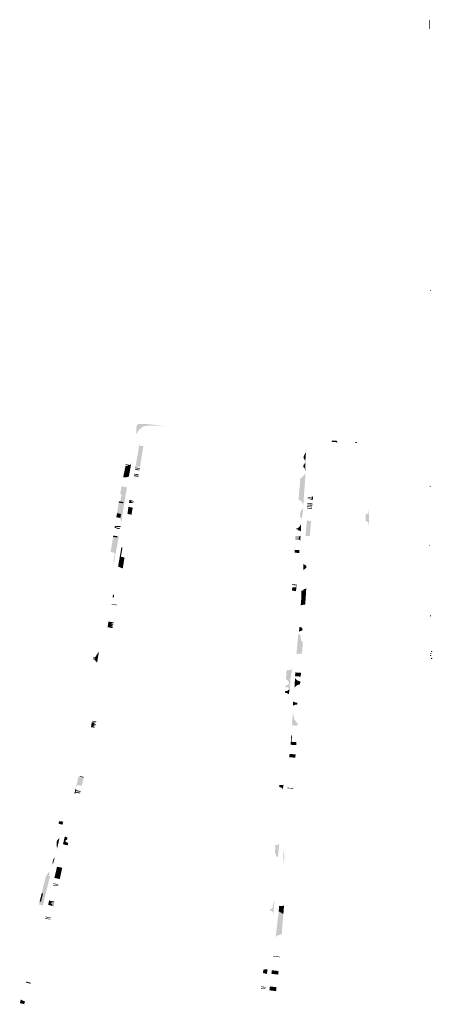
# Model space of a CAD drawing. Units: inches. Extents: x -608643 to -589866, y -1169591 to -1149887.
# Drawn here: x -599556 to -599156, y -1166015 to -1165060 of the extents above; entities that cross this region are included whole.
import ezdxf

# ---------------------------------------------------------------- set-up
doc = ezdxf.new("R2010")
doc.units = ezdxf.units.IN
doc.header["$MEASUREMENT"] = 0

msp = doc.modelspace()

# ---------------------------------------------------------------- hatches: boundary and pattern name
for points in [[(-599158.23, -1165060.45), (-599158.21, -1165069.15), (-599158.93, -1165069.15), (-599158.93, -1165069.15), (-599158.7, -1165060.25), (-599158.23, -1165060.45)], [(-599158.13, -1165322.26), (-599157.5, -1165322.26), (-599157.49, -1165323.23), (-599158.13, -1165323.23), (-599158.13, -1165322.26)], [(-599413.379, -1165454.838), (-599419.446, -1165454.104), (-599426.865, -1165453.606), (-599431.093, -1165453.606), (-599433.002, -1165453.852), (-599434.338, -1165454.072), (-599435.722, -1165454.474), (-599436.981, -1165455.038), (-599437.78, -1165455.62), (-599439.887, -1165457.544), (-599441.505, -1165459.896), (-599442.921, -1165462.374), (-599442.921, -1165462.374), (-599442.921, -1165457.4), (-599442.61, -1165454.93), (-599442.222, -1165453.354), (-599441.413, -1165452.406), (-599440.158, -1165452.054), (-599437.777, -1165452.006), (-599434.607, -1165451.964), (-599429.435, -1165452.468), (-599426.6, -1165452.719), (-599423.985, -1165453.128), (-599420.477, -1165453.658), (-599413.379, -1165454.838), (-599413.379, -1165454.838)], [(-599247.53, -1165469.881), (-599254.14, -1165469.29), (-599254.14, -1165469.29), (-599252.85, -1165468.08), (-599252.85, -1165468.08), (-599248.68, -1165468.41), (-599248.68, -1165468.41), (-599247.53, -1165469.881), (-599247.53, -1165469.881)], [(-599228.96, -1165469.55), (-599228.97, -1165470.621), (-599228.97, -1165470.621), (-599230.48, -1165470.6), (-599230.48, -1165470.6), (-599230.47, -1165469.47), (-599230.47, -1165469.47), (-599228.96, -1165469.55), (-599228.96, -1165469.55)], [(-599436, -1165473.57), (-599439.08, -1165493.33), (-599439.17, -1165493.808), (-599439.17, -1165493.808), (-599440.263, -1165493.628), (-599441.556, -1165493.452), (-599442.339, -1165493.459), (-599442.991, -1165493.618), (-599443.429, -1165493.928), (-599443.588, -1165494.182), (-599443.588, -1165494.182), (-599443.742, -1165494.428), (-599443.742, -1165494.428), (-599439.631, -1165470.876), (-599439.631, -1165470.876), (-599439.631, -1165472.264), (-599439.227, -1165473.026), (-599438.216, -1165473.57), (-599436, -1165473.57), (-599436, -1165473.57)], [(-599278.104, -1165477.436), (-599279.104, -1165488.728), (-599279.104, -1165488.728), (-599279.114, -1165488.524), (-599279.173, -1165487.948), (-599279.224, -1165487.758), (-599279.27, -1165487.642), (-599279.919, -1165486.486), (-599280.496, -1165485.317), (-599280.658, -1165484.96), (-599280.745, -1165484.676), (-599280.778, -1165484.494), (-599280.788, -1165484.322), (-599280.78, -1165484.106), (-599280.74, -1165483.948), (-599280.658, -1165483.686), (-599280.115, -1165482.534), (-599278.66, -1165479.824), (-599278.482, -1165479.384), (-599278.287, -1165478.658), (-599278.16, -1165478.002), (-599278.104, -1165477.436), (-599278.104, -1165477.436)], [(-599278.733, -1165497.836), (-599278.925, -1165496.732), (-599279.238, -1165495.658), (-599280.166, -1165494.496), (-599280.75, -1165493.996), (-599280.898, -1165493.716), (-599280.993, -1165493.266), (-599280.951, -1165492.81), (-599280.795, -1165492.284), (-599280.124, -1165491.112), (-599279.574, -1165490.328), (-599279.267, -1165489.702), (-599279.138, -1165489.116), (-599279.138, -1165489.116), (-599278.733, -1165497.836), (-599278.733, -1165497.836)], [(-599448.74, -1165496.08), (-599449.988, -1165502.972), (-599449.988, -1165502.972), (-599450.99, -1165503.438), (-599452.677, -1165503.76), (-599455.54, -1165503.76), (-599455.54, -1165503.76), (-599453.55, -1165494.46), (-599453.336, -1165493.136), (-599453.336, -1165493.136), (-599450.568, -1165493.88), (-599450.001, -1165494.114), (-599449.462, -1165494.406), (-599449.134, -1165494.925), (-599448.882, -1165495.484), (-599448.74, -1165496.08), (-599448.74, -1165496.08)], [(-599447.558, -1165489.646), (-599448.74, -1165496.08), (-599448.74, -1165496.08), (-599448.882, -1165495.484), (-599449.134, -1165494.925), (-599449.462, -1165494.406), (-599450.001, -1165494.114), (-599450.568, -1165493.88), (-599453.336, -1165493.136), (-599453.336, -1165493.136), (-599453.229, -1165492.476), (-599453.229, -1165492.476), (-599451.531, -1165492.84), (-599450.882, -1165492.84), (-599450.882, -1165492.513), (-599451.899, -1165492.028), (-599453.11, -1165491.74), (-599453.11, -1165491.74), (-599452.996, -1165491.03), (-599452.996, -1165491.03), (-599450.558, -1165491.588), (-599449.756, -1165491.736), (-599448.94, -1165491.736), (-599448.422, -1165491.38), (-599447.841, -1165490.587), (-599447.558, -1165489.646), (-599447.558, -1165489.646)], [(-599439.677, -1165496.48), (-599439.805, -1165497.152), (-599439.805, -1165497.152), (-599444.147, -1165496.328), (-599444.147, -1165496.328), (-599444.004, -1165495.66), (-599444.004, -1165495.66), (-599439.677, -1165496.48), (-599439.677, -1165496.48)], [(-599439.392, -1165494.978), (-599439.529, -1165495.702), (-599439.529, -1165495.702), (-599443.84, -1165494.884), (-599443.84, -1165494.884), (-599443.742, -1165494.428), (-599443.742, -1165494.428), (-599443.588, -1165494.182), (-599443.588, -1165494.182), (-599439.392, -1165494.978), (-599439.392, -1165494.978)], [(-599440.817, -1165502.494), (-599440.975, -1165503.326), (-599440.975, -1165503.326), (-599445.16, -1165502.574), (-599445.16, -1165502.574), (-599444.99, -1165501.702), (-599444.99, -1165501.702), (-599440.817, -1165502.494), (-599440.817, -1165502.494)], [(-599440.548, -1165501.076), (-599440.69, -1165501.826), (-599440.69, -1165501.826), (-599444.859, -1165501.036), (-599444.859, -1165501.036), (-599444.713, -1165500.286), (-599444.713, -1165500.286), (-599440.548, -1165501.076), (-599440.548, -1165501.076)], [(-599278.733, -1165498.954), (-599280.956, -1165531.242), (-599280.956, -1165531.242), (-599281.614, -1165529.096), (-599282.275, -1165527.73), (-599283.306, -1165526.616), (-599284.627, -1165525.872), (-599285.508, -1165525.872), (-599285.508, -1165525.872), (-599284.99, -1165518.06), (-599283.99, -1165508.96), (-599284.04, -1165505.68), (-599284.04, -1165505.111), (-599284.04, -1165505.111), (-599283.221, -1165504.712), (-599282.192, -1165503.817), (-599281.257, -1165502.822), (-599279.593, -1165500.852), (-599279.1, -1165500.013), (-599278.733, -1165498.954), (-599278.733, -1165498.954)], [(-599451.853, -1165513.472), (-599453.26, -1165521.43), (-599454.257, -1165527.906), (-599454.257, -1165527.906), (-599455.396, -1165527.73), (-599455.396, -1165527.73), (-599458.342, -1165527.246), (-599458.342, -1165527.246), (-599457.136, -1165520.116), (-599458.439, -1165519.898), (-599458.439, -1165519.898), (-599457.115, -1165512.526), (-599457.115, -1165512.526), (-599451.853, -1165513.472), (-599451.853, -1165513.472)], [(-599158.23, -1165512.06), (-599157.85, -1165512.01), (-599157.54, -1165512.29), (-599157.49, -1165512.62), (-599157.65, -1165512.86), (-599157.88, -1165512.95), (-599158.1, -1165512.93), (-599158.34, -1165512.76), (-599158.45, -1165512.54), (-599158.43, -1165512.31), (-599158.23, -1165512.06)], [(-599455.396, -1165527.73), (-599455.579, -1165528.964), (-599459.817, -1165528.266), (-599459.817, -1165528.266), (-599459.614, -1165527.038), (-599459.614, -1165527.038), (-599458.342, -1165527.246), (-599458.342, -1165527.246), (-599455.396, -1165527.73), (-599455.396, -1165527.73)], [(-599445.285, -1165526.9), (-599445.366, -1165527.422), (-599445.366, -1165527.422), (-599446.67, -1165527.034), (-599447.392, -1165527.034), (-599447.74, -1165527.318), (-599447.45, -1165527.662), (-599446.644, -1165527.979), (-599445.5, -1165528.288), (-599445.5, -1165528.288), (-599445.558, -1165528.662), (-599445.558, -1165528.662), (-599446.571, -1165528.524), (-599449.552, -1165528.524), (-599449.87, -1165528.678), (-599449.87, -1165528.678), (-599449.409, -1165525.722), (-599449.409, -1165525.722), (-599448.252, -1165525.92), (-599447.146, -1165526.314), (-599445.285, -1165526.9), (-599445.285, -1165526.9)], [(-599271.37, -1165522.41), (-599271.86, -1165525.81), (-599271.95, -1165525.8), (-599271.95, -1165525.8), (-599273.273, -1165525.592), (-599273.222, -1165525.146), (-599276.844, -1165524.784), (-599276.844, -1165524.784), (-599276.843, -1165524.282), (-599276.843, -1165524.282), (-599272.789, -1165524.692), (-599272.687, -1165523.655), (-599273.073, -1165523.655), (-599276.784, -1165523.283), (-599276.784, -1165523.283), (-599276.755, -1165522.783), (-599276.755, -1165522.783), (-599273.023, -1165523.156), (-599272.896, -1165522.446), (-599271.749, -1165522.59), (-599271.73, -1165522.381), (-599271.73, -1165522.381), (-599271.37, -1165522.41)], [(-599454.257, -1165527.906), (-599456.42, -1165541.96), (-599457.455, -1165547.776), (-599457.455, -1165547.776), (-599457.673, -1165546.506), (-599458.015, -1165544.72), (-599458.759, -1165543.614), (-599459.868, -1165542.874), (-599459.868, -1165542.874), (-599458.283, -1165543.172), (-599457.541, -1165539.342), (-599461.513, -1165538.572), (-599461.513, -1165538.572), (-599459.817, -1165528.266), (-599459.817, -1165528.266), (-599455.579, -1165528.964), (-599455.396, -1165527.73), (-599455.396, -1165527.73), (-599454.257, -1165527.906), (-599454.257, -1165527.906)], [(-599446.26, -1165533.19), (-599447.48, -1165539.97), (-599447.48, -1165539.97), (-599450.942, -1165539.408), (-599451.395, -1165539.408), (-599451.395, -1165539.408), (-599450.394, -1165532.288), (-599450.394, -1165532.288), (-599450.268, -1165532.42), (-599447.25, -1165533.02), (-599446.26, -1165533.19), (-599446.26, -1165533.19)], [(-599280.956, -1165533.066), (-599282.493, -1165545.714), (-599282.493, -1165545.714), (-599282.493, -1165543.568), (-599283.069, -1165542.979), (-599284.06, -1165542.236), (-599284.06, -1165538.396), (-599283.098, -1165535.978), (-599281.825, -1165534.67), (-599281.825, -1165534.67), (-599280.956, -1165533.066), (-599280.956, -1165533.066)], [(-599272.458, -1165533.624), (-599272.497, -1165534.224), (-599272.497, -1165534.224), (-599277.439, -1165533.934), (-599277.439, -1165533.934), (-599277.395, -1165533.336), (-599277.395, -1165533.336), (-599272.458, -1165533.624), (-599272.458, -1165533.624)], [(-599272.367, -1165532.228), (-599272.406, -1165532.827), (-599272.406, -1165532.827), (-599277.337, -1165532.538), (-599277.337, -1165532.538), (-599277.294, -1165531.938), (-599277.294, -1165531.938), (-599272.367, -1165532.228), (-599272.367, -1165532.228)], [(-599272.251, -1165530.432), (-599272.303, -1165531.23), (-599272.303, -1165531.23), (-599277.222, -1165530.942), (-599277.222, -1165530.942), (-599277.164, -1165530.144), (-599277.164, -1165530.144), (-599272.251, -1165530.432), (-599272.251, -1165530.432)], [(-599272.166, -1165529.134), (-599272.212, -1165529.832), (-599272.212, -1165529.832), (-599277.12, -1165529.544), (-599277.12, -1165529.544), (-599277.082, -1165529.024), (-599277.082, -1165528.846), (-599277.082, -1165528.846), (-599272.166, -1165529.134), (-599272.166, -1165529.134)], [(-599220.38, -1165546.49), (-599220.41, -1165539.39), (-599219.56, -1165539.55), (-599218.53, -1165539.08), (-599217.84, -1165538.3), (-599217.65, -1165537.27), (-599217.32, -1165534.53), (-599217.29, -1165550.42), (-599217.65, -1165548.74), (-599218.19, -1165547.46), (-599218.69, -1165546.83), (-599219.06, -1165546.64), (-599219.53, -1165546.39), (-599220, -1165546.45), (-599220.38, -1165546.49)], [(-599457.541, -1165539.342), (-599458.283, -1165543.172), (-599459.868, -1165542.874), (-599459.868, -1165542.874), (-599462.159, -1165542.5), (-599462.159, -1165542.5), (-599461.513, -1165538.572), (-599461.513, -1165538.572), (-599457.541, -1165539.342)], [(-599273.28, -1165546.28), (-599273.778, -1165550.19), (-599274.12, -1165553.68), (-599274.17, -1165554.8), (-599274.637, -1165560.826), (-599274.637, -1165560.826), (-599277.738, -1165560.586), (-599278.255, -1165560.586), (-599278.758, -1165560.702), (-599278.758, -1165560.702), (-599277.442, -1165544.992), (-599277.442, -1165544.992), (-599276.592, -1165545.798), (-599273.28, -1165546.28), (-599273.28, -1165546.28)], [(-599458.047, -1165551.097), (-599458.188, -1165551.89), (-599458.188, -1165551.89), (-599461.165, -1165551.89), (-599462.947, -1165551.666), (-599462.947, -1165552.3), (-599461.837, -1165552.498), (-599460.77, -1165552.858), (-599459.675, -1165553.128), (-599458.408, -1165553.128), (-599458.408, -1165553.128), (-599458.574, -1165554.058), (-599458.574, -1165554.058), (-599460.612, -1165553.888), (-599461.659, -1165553.398), (-599462.722, -1165552.946), (-599463.855, -1165552.8), (-599463.855, -1165552.8), (-599463.548, -1165550.936), (-599463.548, -1165550.936), (-599461.983, -1165551.097), (-599458.047, -1165551.097), (-599458.047, -1165551.097)], [(-599283.04, -1165548.702), (-599283.363, -1165556.318), (-599283.363, -1165556.318), (-599283.424, -1165556.142), (-599283.489, -1165556.068), (-599283.569, -1165556.01), (-599284.438, -1165555.574), (-599285.02, -1165555.33), (-599285.861, -1165555.096), (-599286.584, -1165554.97), (-599287.855, -1165554.97), (-599287.855, -1165554.97), (-599287.813, -1165554.434), (-599287.813, -1165554.434), (-599286.997, -1165554.434), (-599286.628, -1165554.402), (-599286.437, -1165554.36), (-599286.306, -1165554.28), (-599286.218, -1165554.17), (-599286.179, -1165554.024), (-599286.232, -1165553.894), (-599286.463, -1165553.652), (-599286.734, -1165553.562), (-599287.746, -1165553.562), (-599287.746, -1165553.562), (-599287.688, -1165552.826), (-599287.688, -1165552.826), (-599286.251, -1165552.826), (-599285.983, -1165552.76), (-599285.74, -1165552.668), (-599285.422, -1165552.464), (-599285.168, -1165552.222), (-599284.759, -1165551.8), (-599284.378, -1165551.266), (-599283.277, -1165549.274), (-599283.04, -1165548.702), (-599283.04, -1165548.702)], [(-599459.785, -1165560.837), (-599464.39, -1165586.5), (-599464.621, -1165587.984), (-599464.621, -1165587.984), (-599464.621, -1165583.332), (-599463.615, -1165578.408), (-599463.914, -1165577.294), (-599464.885, -1165576.668), (-599467.728, -1165576.202), (-599467.728, -1165576.202), (-599465.294, -1165561.534), (-599465.294, -1165561.534), (-599461.282, -1165562.104), (-599461.111, -1165560.837), (-599461.111, -1165560.837), (-599459.785, -1165560.837), (-599459.785, -1165560.837)], [(-599461.111, -1165560.837), (-599461.282, -1165562.104), (-599465.294, -1165561.534), (-599465.294, -1165561.534), (-599465.086, -1165560.28), (-599465.086, -1165560.28), (-599461.111, -1165560.837), (-599461.111, -1165560.837)], [(-599283.54, -1165560.25), (-599283.926, -1165565.124), (-599283.926, -1165565.124), (-599284.398, -1165564.504), (-599285.113, -1165564.249), (-599285.695, -1165563.76), (-599288.83, -1165563.76), (-599288.83, -1165563.76), (-599288.794, -1165563.156), (-599288.794, -1165563.156), (-599286.056, -1165563.156), (-599285.806, -1165563.126), (-599285.562, -1165563.046), (-599285.382, -1165562.938), (-599285.247, -1165562.776), (-599285.194, -1165562.618), (-599285.158, -1165562.412), (-599285.191, -1165562.26), (-599285.259, -1165562.128), (-599285.388, -1165561.99), (-599285.528, -1165561.92), (-599288.72, -1165561.92), (-599288.72, -1165561.92), (-599288.685, -1165561.328), (-599288.685, -1165561.328), (-599285.528, -1165561.328), (-599284.811, -1165560.932), (-599283.992, -1165560.932), (-599283.54, -1165560.25), (-599283.54, -1165560.25)], [(-599456.14, -1165571.861), (-599457.76, -1165580.7), (-599457.76, -1165580.7), (-599458.79, -1165580.41), (-599458.79, -1165580.41), (-599457.231, -1165571.672), (-599456.14, -1165571.861), (-599456.14, -1165571.861)], [(-599284.713, -1165574.308), (-599284.836, -1165576.41), (-599284.836, -1165576.41), (-599289.367, -1165576.158), (-599289.367, -1165576.158), (-599289.237, -1165574.056), (-599289.237, -1165574.056), (-599284.713, -1165574.308), (-599284.713, -1165574.308)], [(-599158.8, -1165569.53), (-599158.22, -1165569.53), (-599158.22, -1165570.12), (-599158.8, -1165570.11), (-599158.8, -1165569.53)], [(-599454.25, -1165581.55), (-599455.93, -1165592.2), (-599455.93, -1165592.2), (-599460.45, -1165590.24), (-599460.45, -1165590.24), (-599458.79, -1165580.41), (-599458.79, -1165580.41), (-599457.76, -1165580.7), (-599457.76, -1165580.7), (-599454.25, -1165581.55), (-599454.25, -1165581.55)], [(-599284.836, -1165576.41), (-599284.878, -1165577.122), (-599284.878, -1165577.122), (-599289.411, -1165576.868), (-599289.411, -1165576.868), (-599289.367, -1165576.158), (-599289.367, -1165576.158), (-599284.836, -1165576.41), (-599284.836, -1165576.41)], [(-599278.088, -1165589.516), (-599278.088, -1165591.61), (-599280.947, -1165593.726), (-599280.947, -1165593.726), (-599280.88, -1165587.746), (-599280.88, -1165587.746), (-599278.088, -1165589.516)], [(-599287.338, -1165608.792), (-599288.16, -1165614.246), (-599288.16, -1165614.246), (-599289.039, -1165613.922), (-599291.891, -1165613.532), (-599291.891, -1165613.532), (-599291.637, -1165610.304), (-599291.637, -1165610.304), (-599288.758, -1165610.304), (-599288.106, -1165610.11), (-599287.647, -1165609.606), (-599287.338, -1165608.792), (-599287.338, -1165608.792)], [(-599287.191, -1165607.858), (-599287.331, -1165608.746), (-599287.331, -1165608.746), (-599291.472, -1165608.17), (-599291.472, -1165608.17), (-599291.424, -1165607.27), (-599291.424, -1165607.27), (-599287.191, -1165607.858), (-599287.191, -1165607.858)], [(-599278.055, -1165611.138), (-599278.73, -1165622.131), (-599278.75, -1165622.25), (-599278.774, -1165622.572), (-599278.774, -1165622.572), (-599280.204, -1165621.72), (-599281.748, -1165620.915), (-599282.813, -1165620.036), (-599282.813, -1165620.036), (-599282.813, -1165613.578), (-599282.813, -1165613.578), (-599281.912, -1165613.578), (-599281.089, -1165613.212), (-599280.271, -1165612.013), (-599279.254, -1165612.013), (-599278.388, -1165611.48), (-599278.055, -1165611.138), (-599278.055, -1165611.138)], [(-599464.48, -1165618.378), (-599464.48, -1165619.974), (-599465.868, -1165620.268), (-599465.868, -1165620.268), (-599465.572, -1165618.606), (-599465.258, -1165617.028), (-599465.258, -1165617.028), (-599464.48, -1165618.378)], [(-599278.774, -1165622.572), (-599279.11, -1165627.02), (-599279.11, -1165627.02), (-599282.534, -1165627.624), (-599283.498, -1165627.826), (-599283.498, -1165627.826), (-599282.813, -1165620.036), (-599282.813, -1165620.036), (-599281.748, -1165620.915), (-599280.204, -1165621.72), (-599278.774, -1165622.572), (-599278.774, -1165622.572)], [(-599461.611, -1165627.336), (-599461.703, -1165627.84), (-599461.703, -1165627.84), (-599466.646, -1165627.156), (-599466.646, -1165627.156), (-599466.589, -1165626.646), (-599466.589, -1165626.646), (-599461.611, -1165627.336), (-599461.611, -1165627.336)], [(-599157.69, -1165637.4), (-599157.3, -1165637.51), (-599157.14, -1165637.77), (-599157.13, -1165638.07), (-599157.28, -1165638.35), (-599157.49, -1165638.49), (-599157.81, -1165638.52), (-599158.13, -1165638.38), (-599158.3, -1165638.07), (-599158.28, -1165637.79), (-599158.11, -1165637.55), (-599157.94, -1165637.46), (-599157.69, -1165637.4)], [(-599464.721, -1165644.425), (-599464.849, -1165645.126), (-599464.849, -1165645.126), (-599467.211, -1165645.126), (-599466.518, -1165645.474), (-599464.97, -1165645.796), (-599464.97, -1165645.796), (-599465.112, -1165646.574), (-599465.112, -1165646.574), (-599467.221, -1165646.574), (-599466.072, -1165647.302), (-599465.29, -1165647.554), (-599465.29, -1165647.554), (-599465.409, -1165648.206), (-599465.409, -1165648.206), (-599467.129, -1165648.206), (-599466.706, -1165648.67), (-599465.56, -1165649.034), (-599465.56, -1165649.034), (-599465.685, -1165649.722), (-599465.685, -1165649.722), (-599467.578, -1165649.722), (-599468.964, -1165649.304), (-599470.599, -1165649.002), (-599470.599, -1165649.002), (-599469.808, -1165643.54), (-599469.808, -1165643.54), (-599464.721, -1165644.425), (-599464.721, -1165644.425)], [(-599281.777, -1165649.984), (-599281.777, -1165652.55), (-599282.865, -1165652.55), (-599283.928, -1165652.782), (-599285.09, -1165653.622), (-599285.09, -1165653.622), (-599284.831, -1165648.944), (-599284.831, -1165648.944), (-599283.94, -1165648.944), (-599282.842, -1165649.43), (-599281.777, -1165649.984)], [(-599281.46, -1165663.81), (-599281.78, -1165669.05), (-599282.14, -1165672.96), (-599282.223, -1165674.602), (-599282.223, -1165674.602), (-599287.57, -1165675.03), (-599287.57, -1165675.03), (-599285.9, -1165655.871), (-599285.9, -1165655.871), (-599283.78, -1165656.27), (-599283.21, -1165661.55), (-599281.46, -1165663.81), (-599281.46, -1165663.81)], [(-599482.254, -1165679.546), (-599482.963, -1165680.622), (-599482.963, -1165680.622), (-599484.836, -1165680.064), (-599484.836, -1165680.064), (-599484.728, -1165679.32), (-599484.728, -1165679.32), (-599484.117, -1165679.484), (-599483.189, -1165679.636), (-599482.254, -1165679.546), (-599482.254, -1165679.546)], [(-599482.254, -1165679.546), (-599482.83, -1165679.31), (-599484.631, -1165678.652), (-599484.631, -1165678.652), (-599484.549, -1165678.092), (-599484.549, -1165678.092), (-599483.598, -1165678.296), (-599482.628, -1165678.054), (-599482.628, -1165678.054), (-599482.254, -1165679.546), (-599482.254, -1165679.546)], [(-599478.971, -1165672.608), (-599480.796, -1165683.352), (-599480.796, -1165683.352), (-599481.721, -1165682.467), (-599482.056, -1165682.074), (-599482.056, -1165682.074), (-599482.447, -1165681.614), (-599482.963, -1165680.622), (-599482.963, -1165680.622), (-599482.254, -1165679.546), (-599482.254, -1165679.546), (-599482.628, -1165678.054), (-599482.628, -1165678.054), (-599480.37, -1165674.624), (-599478.971, -1165672.608), (-599478.971, -1165672.608)], [(-599157.01, -1165676.33), (-599156.95, -1165676.67), (-599157.08, -1165676.9), (-599157.3, -1165677.11), (-599157.66, -1165677.12), (-599157.98, -1165676.97), (-599158.14, -1165676.7), (-599158.02, -1165676.28), (-599157.8, -1165676.11), (-599157.44, -1165676.06), (-599157.12, -1165676.12), (-599157.01, -1165676.33)], [(-599156.95, -1165673.97), (-599156.73, -1165674.22), (-599156.7, -1165674.54), (-599156.89, -1165674.83), (-599157.28, -1165674.92), (-599157.61, -1165674.79), (-599157.8, -1165674.5), (-599157.76, -1165674.18), (-599157.39, -1165674.06), (-599157.2, -1165673.97), (-599156.95, -1165673.97)], [(-599156.09, -1165678.92), (-599155.93, -1165679.15), (-599155.93, -1165679.54), (-599156.19, -1165679.79), (-599156.55, -1165679.97), (-599156.91, -1165679.9), (-599157.14, -1165679.64), (-599157.2, -1165679.31), (-599157.12, -1165679.01), (-599156.59, -1165678.72), (-599156.34, -1165678.75), (-599156.09, -1165678.92)], [(-599157.06, -1165672.67), (-599157.12, -1165672.31), (-599157.01, -1165672.03), (-599156.64, -1165671.97), (-599156.36, -1165671.95), (-599156.14, -1165672.09), (-599155.94, -1165672.36), (-599155.94, -1165672.61), (-599156.19, -1165672.89), (-599156.44, -1165673.03), (-599156.83, -1165672.98), (-599157.06, -1165672.67)], [(-599291.616, -1165687.732), (-599293.338, -1165698.846), (-599293.9, -1165707.402), (-599294.202, -1165709.112), (-599294.202, -1165709.112), (-599295.52, -1165710.121), (-599295.52, -1165710.121), (-599295.303, -1165709.706), (-599295.036, -1165709.06), (-599294.933, -1165708.296), (-599295.084, -1165707.868), (-599295.372, -1165707.556), (-599296.204, -1165707.337), (-599298.27, -1165707.28), (-599298.27, -1165707.28), (-599298.101, -1165705.352), (-599298.101, -1165705.352), (-599296.383, -1165705.056), (-599295.458, -1165704.616), (-599294.897, -1165703.76), (-599294.739, -1165703.124), (-599294.739, -1165702.608), (-599295.056, -1165702.026), (-599296.033, -1165700.732), (-599297.675, -1165699.474), (-599297.675, -1165699.474), (-599297.64, -1165698.59), (-599297.61, -1165697.1), (-599297.095, -1165690.66), (-599297.095, -1165690.66), (-599294.276, -1165690.66), (-599292.517, -1165690.122), (-599291.616, -1165687.732), (-599291.616, -1165687.732)], [(-599283.84, -1165701.52), (-599284.1, -1165704.5), (-599284.1, -1165704.5), (-599285.36, -1165704.66), (-599286.83, -1165705.24), (-599287.94, -1165706.05), (-599288.65, -1165706.82), (-599289.28, -1165707.891), (-599289.28, -1165707.891), (-599289.1, -1165697.901), (-599289.1, -1165697.901), (-599288.34, -1165699.151), (-599287.38, -1165700.131), (-599286.38, -1165700.8), (-599285.33, -1165701.24), (-599283.84, -1165701.52), (-599283.84, -1165701.52)], [(-599283.17, -1165693.31), (-599283.48, -1165697.01), (-599283.48, -1165697.01), (-599288.98, -1165696.49), (-599288.98, -1165696.49), (-599288.63, -1165692.901), (-599288.63, -1165692.901), (-599283.17, -1165693.31), (-599283.17, -1165693.31)], [(-599294.202, -1165709.112), (-599295.069, -1165714.168), (-599295.069, -1165714.168), (-599295.445, -1165713.696), (-599296.258, -1165713.17), (-599297.154, -1165712.798), (-599298.638, -1165712.578), (-599298.638, -1165712.578), (-599298.522, -1165710.908), (-599298.522, -1165710.908), (-599297.128, -1165710.908), (-599296.433, -1165710.73), (-599295.846, -1165710.446), (-599295.52, -1165710.121), (-599295.52, -1165710.121), (-599294.202, -1165709.112), (-599294.202, -1165709.112)], [(-599286.724, -1165722.098), (-599286.724, -1165723.94), (-599289.152, -1165724.332), (-599290.961, -1165725.086), (-599290.961, -1165725.086), (-599291.001, -1165724.32), (-599290.879, -1165721.074), (-599290.879, -1165721.074), (-599288.565, -1165722.098), (-599286.724, -1165722.098)], [(-599286.451, -1165742.564), (-599286.605, -1165744.558), (-599286.605, -1165744.558), (-599292, -1165744.156), (-599292, -1165744.156), (-599291.149, -1165731.862), (-599291.149, -1165731.862), (-599289.682, -1165738.274), (-599288.196, -1165740.398), (-599286.451, -1165742.564), (-599286.451, -1165742.564)], [(-599485.142, -1165741.842), (-599485.722, -1165746.178), (-599485.722, -1165746.178), (-599486.195, -1165746.148), (-599486.69, -1165746.158), (-599486.69, -1165746.158), (-599486.101, -1165741.714), (-599486.101, -1165741.714), (-599485.142, -1165741.842), (-599485.142, -1165741.842)], [(-599481.741, -1165741.69), (-599481.822, -1165742.06), (-599481.822, -1165742.06), (-599483.507, -1165742.06), (-599483.507, -1165742.06), (-599485.142, -1165741.842), (-599485.142, -1165741.842), (-599486.101, -1165741.714), (-599486.101, -1165741.714), (-599486.004, -1165741.122), (-599486.004, -1165741.122), (-599481.741, -1165741.69), (-599481.741, -1165741.69)], [(-599481.43, -1165740.28), (-599481.564, -1165740.882), (-599481.564, -1165740.882), (-599485.882, -1165740.374), (-599485.882, -1165740.374), (-599485.782, -1165739.764), (-599485.782, -1165739.764), (-599481.43, -1165740.28), (-599481.43, -1165740.28)], [(-599482.047, -1165743.09), (-599482.2, -1165743.792), (-599482.2, -1165743.792), (-599484.036, -1165743.536), (-599484.036, -1165744.244), (-599482.381, -1165744.618), (-599482.381, -1165744.618), (-599482.479, -1165745.07), (-599482.479, -1165745.07), (-599484.17, -1165744.858), (-599484.17, -1165745.546), (-599483.748, -1165745.876), (-599482.71, -1165746.124), (-599482.71, -1165746.124), (-599482.78, -1165746.446), (-599482.78, -1165746.446), (-599484.8, -1165746.232), (-599485.722, -1165746.178), (-599485.722, -1165746.178), (-599485.142, -1165741.842), (-599485.142, -1165741.842), (-599483.507, -1165742.06), (-599483.507, -1165742.06), (-599483.507, -1165742.408), (-599482.047, -1165743.09), (-599482.047, -1165743.09)], [(-599287.604, -1165760.42), (-599287.81, -1165763.371), (-599287.81, -1165763.371), (-599293.23, -1165763.01), (-599293.23, -1165763.01), (-599292.608, -1165753.428), (-599292.608, -1165753.428), (-599291.946, -1165754.21), (-599292.102, -1165757.438), (-599292.102, -1165757.438), (-599292.235, -1165760.176), (-599287.604, -1165760.42), (-599287.604, -1165760.42)], [(-599288.434, -1165772.318), (-599288.657, -1165775.504), (-599288.657, -1165775.504), (-599294.628, -1165775.094), (-599294.628, -1165775.094), (-599294.261, -1165771.918), (-599294.261, -1165771.918), (-599288.434, -1165772.318), (-599288.434, -1165772.318)], [(-599493.835, -1165794.8), (-599494.22, -1165796.35), (-599494.88, -1165799.381), (-599495.61, -1165802.1), (-599495.761, -1165802.916), (-599495.761, -1165802.916), (-599497.015, -1165802.648), (-599499.55, -1165802.288), (-599500.057, -1165802.288), (-599500.448, -1165802.546), (-599500.726, -1165803.094), (-599501.129, -1165804.058), (-599501.553, -1165805.236), (-599501.553, -1165805.236), (-599498.246, -1165791.524), (-599498.246, -1165791.524), (-599498.246, -1165792.8), (-599498.03, -1165793.48), (-599497.482, -1165793.935), (-599497.482, -1165793.935), (-599493.835, -1165794.8), (-599493.835, -1165794.8)], [(-599493.684, -1165794.19), (-599493.835, -1165794.8), (-599493.835, -1165794.8), (-599497.482, -1165793.935), (-599497.482, -1165793.935), (-599497.36, -1165793.39), (-599493.684, -1165794.19), (-599493.684, -1165794.19)], [(-599300.344, -1165801.51), (-599300.607, -1165806.796), (-599300.607, -1165806.796), (-599300.789, -1165806.052), (-599301, -1165805.634), (-599301.616, -1165804.925), (-599302.509, -1165804.401), (-599304.365, -1165803.892), (-599304.365, -1165803.892), (-599304.255, -1165802.098), (-599304.255, -1165802.098), (-599301.483, -1165802.098), (-599300.937, -1165802.05), (-599300.69, -1165801.932), (-599300.498, -1165801.742), (-599300.344, -1165801.51), (-599300.344, -1165801.51)], [(-599496.757, -1165807.888), (-599496.918, -1165808.58), (-599496.918, -1165808.58), (-599501.179, -1165807.896), (-599501.4, -1165808.678), (-599497.125, -1165809.464), (-599497.125, -1165809.464), (-599497.286, -1165810.158), (-599497.286, -1165810.158), (-599500.611, -1165809.577), (-599501.42, -1165809.577), (-599502.078, -1165810.046), (-599502.894, -1165811.032), (-599502.894, -1165811.032), (-599501.553, -1165805.236), (-599501.553, -1165805.236), (-599500.704, -1165807.148), (-599496.757, -1165807.888), (-599496.757, -1165807.888)], [(-599290.651, -1165805.082), (-599290.684, -1165805.582), (-599290.684, -1165805.582), (-599293.883, -1165805.327), (-599293.883, -1165805.327), (-599296.338, -1165805.132), (-599296.338, -1165805.132), (-599296.309, -1165804.632), (-599296.309, -1165804.632), (-599290.651, -1165805.082), (-599290.651, -1165805.082)], [(-599513.592, -1165837.514), (-599514.414, -1165840.428), (-599514.437, -1165840.538), (-599514.437, -1165840.538), (-599516.764, -1165839.81), (-599516.764, -1165839.81), (-599518.14, -1165839.381), (-599518.14, -1165839.381), (-599517.58, -1165837.05), (-599517.58, -1165837.05), (-599513.592, -1165837.514), (-599513.592, -1165837.514)], [(-599517.216, -1165853.402), (-599517.857, -1165856.246), (-599519.539, -1165863.528), (-599519.539, -1165863.528), (-599519.811, -1165861.744), (-599520.107, -1165858.97), (-599519.86, -1165856.76), (-599518.975, -1165855.084), (-599517.216, -1165853.402), (-599517.216, -1165853.402)], [(-599508.736, -1165858.136), (-599509.33, -1165860.58), (-599509.33, -1165860.58), (-599513.584, -1165859.508), (-599514, -1165859.972), (-599514, -1165859.972), (-599512.23, -1165852.322), (-599512.23, -1165852.322), (-599512.292, -1165853.26), (-599512.23, -1165854.116), (-599512.155, -1165854.616), (-599512.009, -1165855.182), (-599511.696, -1165855.99), (-599511.696, -1165855.99), (-599511.375, -1165856.548), (-599511.107, -1165856.902), (-599510.724, -1165857.356), (-599510.303, -1165857.602), (-599509.795, -1165857.826), (-599508.736, -1165858.136), (-599508.736, -1165858.136)], [(-599509.588, -1165854.294), (-599510.129, -1165855.057), (-599511.696, -1165855.99), (-599511.696, -1165855.99), (-599512.009, -1165855.182), (-599512.155, -1165854.616), (-599512.23, -1165854.116), (-599512.292, -1165853.26), (-599512.23, -1165852.322), (-599512.23, -1165852.322), (-599511.539, -1165852.004), (-599510.661, -1165852.304), (-599509.708, -1165853.27), (-599509.588, -1165854.294)], [(-599304.257, -1165858.034), (-599305.506, -1165872.273), (-599305.506, -1165872.273), (-599306.153, -1165871.616), (-599306.698, -1165871.286), (-599306.698, -1165871.286), (-599307.019, -1165870.736), (-599307.355, -1165870.195), (-599307.45, -1165869.72), (-599307.45, -1165868.638), (-599308.446, -1165868.53), (-599308.446, -1165868.53), (-599308.19, -1165864.85), (-599308.02, -1165861.871), (-599307.907, -1165860.317), (-599307.907, -1165860.317), (-599306.43, -1165860.317), (-599305.772, -1165860.104), (-599305.048, -1165859.534), (-599304.6, -1165858.992), (-599304.257, -1165858.034), (-599304.257, -1165858.034)], [(-599299.355, -1165873.072), (-599299.811, -1165874.09), (-599300.074, -1165875.938), (-599300.559, -1165877.62), (-599300.559, -1165877.62), (-599300.068, -1165865.228), (-599300.068, -1165865.228), (-599299.56, -1165867.97), (-599299.476, -1165870.824), (-599299.355, -1165873.072)], [(-599521.73, -1165872.202), (-599523.79, -1165879.358), (-599523.79, -1165879.358), (-599523.79, -1165876.422), (-599523.246, -1165874.074), (-599521.73, -1165872.202), (-599521.73, -1165872.202)], [(-599526.427, -1165890.886), (-599527.55, -1165894.918), (-599529.774, -1165904.146), (-599533.466, -1165919.176), (-599533.466, -1165919.176), (-599533.563, -1165918.96), (-599533.73, -1165918.82), (-599535.024, -1165918.344), (-599537.215, -1165917.783), (-599537.215, -1165917.783), (-599536.533, -1165914.954), (-599536.533, -1165914.954), (-599535.195, -1165915.176), (-599533.189, -1165907.152), (-599534.459, -1165906.901), (-599534.459, -1165906.901), (-599533.85, -1165904.17), (-599532.17, -1165897.35), (-599531.09, -1165893.02), (-599530.29, -1165889.77), (-599530.29, -1165889.77), (-599529.589, -1165889.53), (-599528.942, -1165888.582), (-599528.083, -1165886.648), (-599527.805, -1165886.348), (-599527.459, -1165886.926), (-599527.218, -1165887.556), (-599526.683, -1165887.966), (-599527.112, -1165889.077), (-599527.112, -1165889.908), (-599526.676, -1165890.618), (-599526.427, -1165890.886), (-599526.427, -1165890.886)], [(-599515.293, -1165885.484), (-599516.44, -1165890.74), (-599517.01, -1165893.144), (-599517.01, -1165893.144), (-599522.248, -1165892.028), (-599522.248, -1165892.028), (-599520.38, -1165884.74), (-599520.38, -1165884.74), (-599515.293, -1165885.484), (-599515.293, -1165885.484)], [(-599514.58, -1165882.22), (-599515.293, -1165885.484), (-599515.293, -1165885.484), (-599520.38, -1165884.74), (-599520.38, -1165884.74), (-599519.682, -1165881.23), (-599519.682, -1165881.23), (-599514.58, -1165882.22), (-599514.58, -1165882.22)], [(-599518.477, -1165899.588), (-599518.578, -1165900.086), (-599518.578, -1165900.086), (-599523.543, -1165899.332), (-599523.453, -1165898.79), (-599518.477, -1165899.588), (-599518.477, -1165899.588)], [(-599518.199, -1165898.219), (-599518.299, -1165898.712), (-599518.299, -1165898.712), (-599523.252, -1165897.9), (-599523.175, -1165897.36), (-599518.199, -1165898.219), (-599518.199, -1165898.219)], [(-599533.189, -1165907.152), (-599535.195, -1165915.176), (-599536.533, -1165914.954), (-599536.533, -1165914.954), (-599534.459, -1165906.901), (-599534.459, -1165906.901), (-599533.189, -1165907.152)], [(-599522.449, -1165916.71), (-599522.498, -1165916.935), (-599522.498, -1165916.935), (-599523.429, -1165916.796), (-599525.927, -1165916.796), (-599524.856, -1165917.34), (-599522.723, -1165917.95), (-599522.723, -1165917.95), (-599522.794, -1165918.268), (-599522.794, -1165918.268), (-599524.524, -1165917.99), (-599524.997, -1165917.99), (-599524.28, -1165918.685), (-599522.979, -1165919.052), (-599522.979, -1165919.052), (-599523.098, -1165919.54), (-599523.098, -1165919.54), (-599528.18, -1165918.204), (-599528.18, -1165918.204), (-599527.173, -1165913.013), (-599527.173, -1165913.013), (-599527.141, -1165913.328), (-599527.093, -1165913.602), (-599526.988, -1165913.896), (-599526.805, -1165914.124), (-599526.553, -1165914.293), (-599525.836, -1165914.496), (-599525.836, -1165914.496), (-599525.976, -1165915.128), (-599525.976, -1165915.128), (-599524.827, -1165915.814), (-599522.449, -1165916.71), (-599522.449, -1165916.71)], [(-599522.067, -1165915.062), (-599522.18, -1165915.5), (-599522.263, -1165915.876), (-599522.263, -1165915.876), (-599525.976, -1165915.128), (-599525.976, -1165915.128), (-599525.836, -1165914.496), (-599525.836, -1165914.496), (-599525.778, -1165914.234), (-599522.067, -1165915.062), (-599522.067, -1165915.062)], [(-599308.928, -1165913.144), (-599310.106, -1165928.602), (-599310.106, -1165928.602), (-599310.282, -1165926.678), (-599310.484, -1165925.611), (-599310.732, -1165924.894), (-599310.928, -1165924.608), (-599311.192, -1165924.374), (-599311.58, -1165924.162), (-599312.004, -1165924.038), (-599313.083, -1165923.942), (-599313.083, -1165923.942), (-599312.871, -1165921.984), (-599312.871, -1165921.984), (-599312.006, -1165921.984), (-599311.681, -1165921.96), (-599311.395, -1165921.868), (-599311.189, -1165921.748), (-599311.051, -1165921.562), (-599310.965, -1165921.381), (-599310.832, -1165920.802), (-599310.279, -1165918.172), (-599309.438, -1165914.922), (-599308.928, -1165913.144), (-599308.928, -1165913.144)], [(-599300.298, -1165927.104), (-599301.91, -1165946.8), (-599301.91, -1165946.8), (-599304.4, -1165947.35), (-599306.482, -1165947.822), (-599307.51, -1165949.25), (-599308.08, -1165951.96), (-599308.08, -1165951.96), (-599305.02, -1165926.84), (-599304.809, -1165924.347), (-599304.809, -1165924.347), (-599300.298, -1165927.104), (-599300.298, -1165927.104)], [(-599299.615, -1165918.994), (-599300.298, -1165927.104), (-599300.298, -1165927.104), (-599304.809, -1165924.347), (-599304.809, -1165924.347), (-599304.62, -1165922.121), (-599304.508, -1165919.402), (-599304.508, -1165919.402), (-599299.615, -1165918.994), (-599299.615, -1165918.994)], [(-599526.136, -1165931.886), (-599526.248, -1165932.371), (-599526.248, -1165932.371), (-599530.084, -1165931.672), (-599531.574, -1165931.324), (-599531.574, -1165931.324), (-599531.388, -1165930.858), (-599531.388, -1165930.858), (-599529.999, -1165931.185), (-599526.136, -1165931.886), (-599526.136, -1165931.886)], [(-599525.802, -1165930.448), (-599525.925, -1165930.976), (-599525.925, -1165930.976), (-599529.542, -1165930.318), (-599531.034, -1165929.969), (-599531.034, -1165929.969), (-599530.846, -1165929.496), (-599530.84, -1165929.45), (-599530.84, -1165929.45), (-599529.287, -1165929.814), (-599525.802, -1165930.448), (-599525.802, -1165930.448)], [(-599303.731, -1165968.45), (-599303.76, -1165968.95), (-599303.76, -1165968.95), (-599309.975, -1165968.284), (-599309.975, -1165968.284), (-599309.918, -1165967.788), (-599309.918, -1165967.788), (-599303.731, -1165968.45), (-599303.731, -1165968.45)], [(-599315.67, -1165980.401), (-599316.13, -1165985.16), (-599316.13, -1165985.16), (-599320.08, -1165984.19), (-599320.08, -1165984.19), (-599319.66, -1165980.95), (-599319.66, -1165980.95), (-599315.67, -1165980.401), (-599315.67, -1165980.401)], [(-599304.982, -1165982.304), (-599305.1, -1165984.07), (-599305.25, -1165985.74), (-599305.25, -1165985.74), (-599311.912, -1165984.968), (-599311.912, -1165984.968), (-599311.515, -1165981.544), (-599311.515, -1165981.544), (-599304.982, -1165982.304), (-599304.982, -1165982.304)], [(-599544.97, -1165993.77), (-599545.24, -1165994.621), (-599545.24, -1165994.621), (-599549.943, -1165993.38), (-599549.943, -1165993.38), (-599549.664, -1165992.46), (-599549.664, -1165992.46), (-599544.97, -1165993.77), (-599544.97, -1165993.77)], [(-599317.641, -1165999.288), (-599317.702, -1165999.766), (-599317.702, -1165999.766), (-599322.117, -1165999.176), (-599322.117, -1165999.176), (-599322.061, -1165998.698), (-599322.061, -1165998.698), (-599317.641, -1165999.288), (-599317.641, -1165999.288)], [(-599317.456, -1165997.834), (-599317.521, -1165998.348), (-599317.521, -1165998.348), (-599321.949, -1165997.758), (-599321.949, -1165997.758), (-599321.888, -1165997.242), (-599321.888, -1165997.242), (-599317.456, -1165997.834), (-599317.456, -1165997.834)], [(-599306.869, -1165998.026), (-599307.343, -1166001.796), (-599307.343, -1166001.796), (-599313.775, -1166000.98), (-599313.775, -1166000.98), (-599313.331, -1165997.192), (-599313.331, -1165997.192), (-599306.869, -1165998.026), (-599306.869, -1165998.026)], [(-599550.7, -1166011.84), (-599551.49, -1166014.56), (-599551.49, -1166014.56), (-599552.633, -1166014.02), (-599554.251, -1166013.764), (-599555.82, -1166013.764), (-599555.82, -1166013.764), (-599555.608, -1166013.39), (-599554.869, -1166010.452), (-599554.869, -1166009.74), (-599554.869, -1166009.74), (-599554.69, -1166009.95), (-599553.257, -1166010.712), (-599550.7, -1166011.84), (-599550.7, -1166011.84)]]:
    msp.add_hatch(color=256).paths.add_polyline_path(points, flags=0)

doc.saveas('drawing.dxf')
